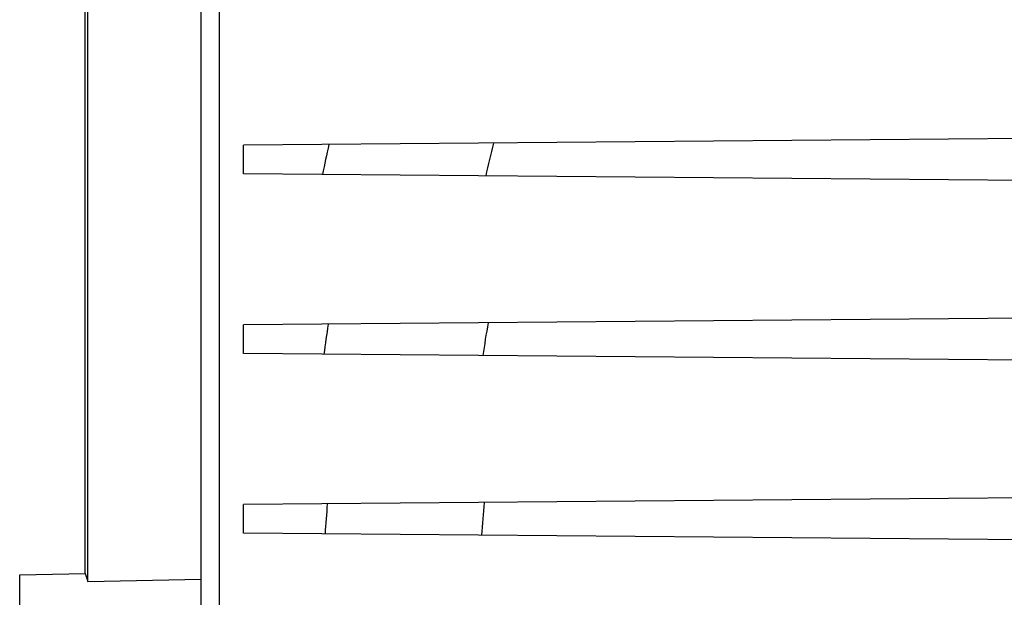
# Model space of a CAD drawing. Units: millimetres. Extents: x -2644 to 2526, y -793 to 1678.
# Drawn here: x -1474 to -1366, y 432 to 495 of the extents above; entities that cross this region are included whole.
import ezdxf

# ---------------------------------------------------------------- set-up
doc = ezdxf.new("R2010")
doc.units = ezdxf.units.MM
doc.header["$LTSCALE"] = 19.36
doc.layers.get('0').update_dxf_attribs({"linetype": 'CONTINUOUS'})

msp = doc.modelspace()

# ---------------------------------------------------------------- linework, layer by layer
at = {"color": 7, "linetype": 'CONTINUOUS'}
for p, q in [((-1454.09, 265.43), (-1454.09, 573.43)), ((-1452.09, 423.43), (-1452.09, 560.39)), ((-1466.59, 433.54), (-1466.59, 558.69)), ((-1466.88, 434.43), (-1466.88, 555.31)), ((-1296.94, 482.93), (-1449.44, 481.6)), ((-1449.44, 478.46), (-1449.44, 481.6)), ((-1296.94, 477.13), (-1449.44, 478.46)), ((-1296.94, 463.13), (-1449.44, 461.8)), ((-1449.44, 458.66), (-1449.44, 461.8)), ((-1296.94, 457.33), (-1449.44, 458.66)), ((-1296.94, 443.33), (-1449.44, 442)), ((-1449.44, 438.86), (-1449.44, 442)), ((-1296.94, 437.53), (-1449.44, 438.86)), ((-1474.09, 434.28), (-1466.88, 434.43)), ((-1474.09, 404.57), (-1474.09, 434.28)), ((-1466.59, 433.54), (-1454.09, 433.79))]:
    msp.add_line(p, q, dxfattribs=at)
at = {"color": 9, "linetype": 'CONTINUOUS'}
for centre, radius, start, end in [((-1104.73, 408.23), 343.26, 167.6448, 168.2075), ((-1098.12, 402.43), 333.38, 166.2213, 166.8595), ((-1141.66, 414.66), 284.82, 170.4272, 171.1615), ((-1133.89, 416.33), 309.6, 171.5411, 172.1574), ((-1149.02, 419.03), 292.11, 175.4741, 176.1226), ((-1164.54, 418.79), 259.45, 174.8165, 175.614)]:
    msp.add_arc(centre, radius, start, end, dxfattribs=at)
at = {"color": 7, "linetype": 'CONTINUOUS'}
msp.add_open_spline([(-1466.88, 434.43), (-1466.78, 434.13), (-1466.69, 433.83), (-1466.59, 433.54)], degree=3, dxfattribs=at)

doc.saveas('drawing.dxf')
